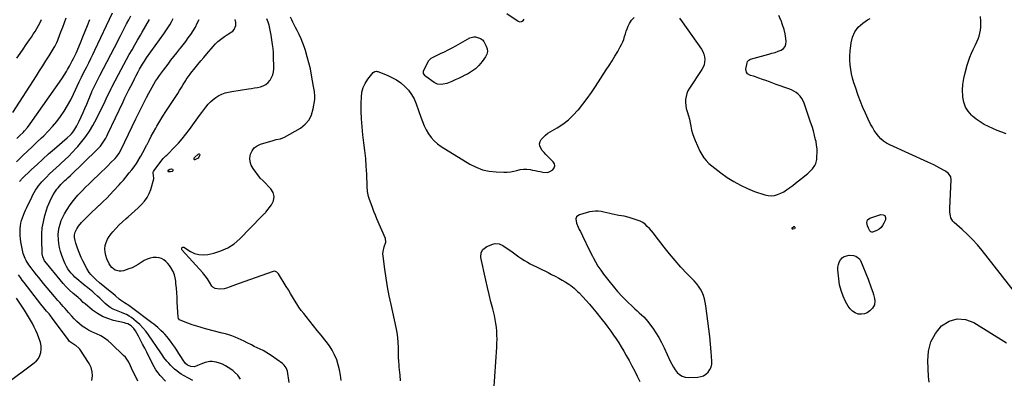
# Model space of a CAD drawing. Units: inches. Extents: x 1910399 to 1915776, y 395573 to 400868.
# Drawn here: x 1913536 to 1914509, y 398723 to 399078 of the extents above; entities that cross this region are included whole.
import ezdxf

# ---------------------------------------------------------------- set-up
doc = ezdxf.new("R2010")
doc.units = ezdxf.units.IN
doc.header["$MEASUREMENT"] = 0
for name, color, linetype in [('1', 7, 'Continuous'), ('7', 7, 'Continuous'), ('8', 7, 'Continuous')]:
    doc.layers.add(name, color=color, linetype=linetype)

msp = doc.modelspace()

# ---------------------------------------------------------------- linework, layer by layer
at = {"layer": '1', "color": 18}
msp.add_polyline3d([(1914183.87, 398839.29, 1672), (1914178.36, 398845.87, 1672), (1914173.01, 398852.59, 1672), (1914164.19, 398864.07, 1672), (1914162.31, 398866.44, 1672), (1914160.38, 398868.76, 1672), (1914158.37, 398871.02, 1672), (1914156.32, 398873.24, 1672), (1914154.1, 398875.23, 1672), (1914151.73, 398876.97, 1672), (1914149.13, 398878.35, 1672), (1914146.37, 398879.47, 1672), (1914138.41, 398882.05, 1672), (1914137.17, 398882.41, 1672), (1914133.38, 398883.16, 1672), (1914130.82, 398883.53, 1672), (1914128.28, 398884.01, 1672), (1914121.97, 398885.35, 1672), (1914119.12, 398885.96, 1672), (1914116.28, 398886.57, 1672), (1914113.43, 398887.18, 1672), (1914110.59, 398887.79, 1672), (1914107.75, 398888.2, 1672), (1914104.92, 398888.33, 1672), (1914102.09, 398888.05, 1672), (1914099.28, 398887.49, 1672), (1914089.27, 398884.75, 1672), (1914087.54, 398883.78, 1672), (1914086.28, 398882.52, 1672), (1914085.73, 398880.82, 1672), (1914086.24, 398876.44, 1672), (1914087.82, 398872.27, 1672), (1914088.96, 398870.07, 1672), (1914090.12, 398867.99, 1672), (1914092.3, 398863.77, 1672), (1914093.33, 398861.63, 1672), (1914094.81, 398858.44, 1672), (1914096.56, 398854.7, 1672), (1914098.35, 398850.97, 1672), (1914100.18, 398847.27, 1672), (1914102.04, 398843.58, 1672), (1914102.71, 398842.27, 1672), (1914105.04, 398838.01, 1672), (1914107.51, 398833.85, 1672), (1914110.21, 398829.82, 1672), (1914113.05, 398825.89, 1672), (1914118.19, 398819.17, 1672), (1914122.45, 398813.85, 1672), (1914126.87, 398808.68, 1672), (1914131.51, 398803.7, 1672), (1914136.3, 398798.86, 1672), (1914141.84, 398793.51, 1672), (1914144, 398791.46, 1672), (1914146.18, 398789.45, 1672), (1914148.4, 398787.47, 1672), (1914150.64, 398785.52, 1672), (1914152.82, 398783.52, 1672), (1914154.89, 398781.42, 1672), (1914156.81, 398779.17, 1672), (1914158.61, 398776.83, 1672), (1914161.71, 398772.48, 1672), (1914164.84, 398767.81, 1672), (1914167.79, 398763.02, 1672), (1914170.45, 398758.07, 1672), (1914172.93, 398753.02, 1672), (1914178.98, 398739.7, 1672), (1914180.47, 398736.74, 1672), (1914182.1, 398733.87, 1672), (1914183.97, 398731.13, 1672), (1914185.98, 398728.5, 1672), (1914188.3, 398726.38, 1672), (1914190.86, 398724.78, 1672), (1914193.76, 398723.94, 1672), (1914196.88, 398723.61, 1672), (1914206.15, 398723.97, 1672), (1914209.1, 398724.45, 1672), (1914211.84, 398725.36, 1672), (1914214.29, 398726.9, 1672), (1914216.53, 398728.87, 1672), (1914218.22, 398731.33, 1672), (1914219.46, 398733.94, 1672), (1914220.04, 398736.77, 1672), (1914220.18, 398739.75, 1672), (1914219.45, 398748.86, 1672), (1914218.79, 398756.52, 1672), (1914218.05, 398764.17, 1672), (1914217.2, 398771.81, 1672), (1914216.27, 398779.44, 1672), (1914214.31, 398794.64, 1672), (1914213.7, 398798.08, 1672), (1914212.9, 398801.46, 1672), (1914211.78, 398804.75, 1672), (1914210.47, 398807.99, 1672), (1914208.85, 398811.07, 1672), (1914207.03, 398814.03, 1672), (1914204.92, 398816.78, 1672), (1914202.62, 398819.39, 1672), (1914195.51, 398826.66, 1672), (1914189.61, 398832.91, 1672), (1914183.87, 398839.29, 1672)], dxfattribs=at)
at = {"layer": '7', "color": 18}
for points in [[(1913528.71, 398985.81, 1652), (1913552.15, 399022.37, 1652), (1913555.31, 399027.32, 1652), (1913558.47, 399032.28, 1652), (1913561.61, 399037.25, 1652), (1913564.74, 399042.23, 1652), (1913569.74, 399050.2, 1652), (1913570.34, 399051.21, 1652), (1913572.46, 399055.39, 1652), (1913573.37, 399057.56, 1652), (1913573.79, 399058.66, 1652), (1913576.44, 399065.81, 1652), (1913578.18, 399070.49, 1652), (1913579.93, 399075.16, 1652), (1913581.7, 399079.82, 1652)], [(1913532.34, 398937.27, 1656), (1913538.68, 398943.27, 1656), (1913543.34, 398947.68, 1656), (1913548, 398952.09, 1656), (1913552.65, 398956.51, 1656), (1913557.3, 398960.94, 1656), (1913559.33, 398962.87, 1656), (1913563.83, 398967.41, 1656), (1913568.15, 398972.11, 1656), (1913572.19, 398977.04, 1656), (1913576.05, 398982.13, 1656), (1913579.61, 398987.43, 1656), (1913582.97, 398992.85, 1656), (1913586.02, 398998.46, 1656), (1913588.87, 399004.18, 1656), (1913594.53, 399016.42, 1656), (1913596.62, 399020.79, 1656), (1913598.79, 399025.13, 1656), (1913601.88, 399031.13, 1656), (1913603.96, 399035.23, 1656), (1913606, 399039.33, 1656), (1913608.01, 399043.46, 1656), (1913609.98, 399047.6, 1656), (1913627.41, 399084.68, 1656)], [(1913532.86, 398960.16, 1654), (1913535.9, 398963.06, 1654), (1913538.89, 398966.03, 1654), (1913540.51, 398967.72, 1654), (1913543.44, 398971.06, 1654), (1913546.11, 398974.61, 1654), (1913577.31, 399019.35, 1654), (1913579.62, 399022.86, 1654), (1913581.76, 399026.47, 1654), (1913582.84, 399028.41, 1654), (1913584.76, 399031.88, 1654), (1913586.26, 399034.62, 1654), (1913587.61, 399037.11, 1654), (1913588.94, 399039.6, 1654), (1913590.2, 399042.13, 1654), (1913590.79, 399043.41, 1654), (1913591.36, 399044.7, 1654), (1913595.76, 399055.1, 1654), (1913598.12, 399060.78, 1654), (1913600.42, 399066.49, 1654), (1913602.65, 399072.23, 1654), (1913604.82, 399077.99, 1654)], [(1913535.46, 398917.48, 1658), (1913536.42, 398918.71, 1658), (1913536.95, 398919.28, 1658), (1913537.5, 398919.84, 1658), (1913547.33, 398929.37, 1658), (1913552.86, 398934.63, 1658), (1913558.45, 398939.82, 1658), (1913564.14, 398944.9, 1658), (1913569.88, 398949.92, 1658), (1913582.62, 398960.82, 1658), (1913585.44, 398963.44, 1658), (1913586.76, 398964.84, 1658), (1913589.21, 398967.8, 1658), (1913591.29, 398971.02, 1658), (1913592.18, 398972.72, 1658), (1913594.48, 398977.5, 1658), (1913596.42, 398981.65, 1658), (1913598.31, 398985.82, 1658), (1913600.11, 398990.02, 1658), (1913601.87, 398994.25, 1658), (1913606.81, 399006.52, 1658), (1913606.96, 399006.9, 1658), (1913607.82, 399008.75, 1658), (1913608.19, 399009.48, 1658), (1913614.97, 399022.6, 1658), (1913618.55, 399029.53, 1658), (1913622.13, 399036.45, 1658), (1913625.7, 399043.38, 1658), (1913629.27, 399050.31, 1658), (1913635.22, 399061.87, 1658), (1913637.25, 399065.82, 1658), (1913639.29, 399069.76, 1658), (1913641.34, 399073.7, 1658), (1913643.4, 399077.63, 1658), (1913645.42, 399081.59, 1658)], [(1913679.84, 398719.8, 1662), (1913674.64, 398725.56, 1662), (1913672.42, 398728.24, 1662), (1913670.37, 398731.02, 1662), (1913668.55, 398733.96, 1662), (1913666.89, 398737.02, 1662), (1913661.25, 398748.54, 1662), (1913659.26, 398752.54, 1662), (1913657.22, 398756.52, 1662), (1913655.13, 398760.47, 1662), (1913653, 398764.4, 1662), (1913650.05, 398769.72, 1662), (1913648.48, 398772.07, 1662), (1913645.72, 398774.81, 1662), (1913642.67, 398776.58, 1662), (1913640.95, 398777.12, 1662), (1913640.08, 398777.36, 1662), (1913639.21, 398777.58, 1662), (1913628.48, 398780.1, 1662), (1913622.86, 398781.83, 1662), (1913617.48, 398784.05, 1662), (1913612.46, 398786.98, 1662), (1913607.66, 398790.38, 1662), (1913600.23, 398796.47, 1662), (1913598.48, 398797.97, 1662), (1913595.97, 398800.33, 1662), (1913594.27, 398801.88, 1662), (1913593.4, 398802.64, 1662), (1913588.21, 398807.1, 1662), (1913584.83, 398810.17, 1662), (1913581.57, 398813.35, 1662), (1913578.48, 398816.69, 1662), (1913575.51, 398820.15, 1662), (1913562, 398836.74, 1662), (1913560.3, 398839.15, 1662), (1913558.46, 398843.15, 1662), (1913557.83, 398845.99, 1662), (1913557.71, 398847.45, 1662), (1913557.35, 398859.58, 1662), (1913557.47, 398865.73, 1662), (1913557.96, 398871.83, 1662), (1913559.03, 398877.86, 1662), (1913560.49, 398883.84, 1662), (1913562.12, 398889.4, 1662), (1913563.15, 398892.52, 1662), (1913564.32, 398895.58, 1662), (1913565.69, 398898.55, 1662), (1913567.19, 398901.47, 1662), (1913568.78, 398904.3, 1662), (1913570.49, 398907.16, 1662), (1913572.36, 398909.92, 1662), (1913573.53, 398911.48, 1662), (1913576.24, 398914.63, 1662), (1913578.2, 398916.59, 1662), (1913580.23, 398918.48, 1662), (1913581.98, 398920.06, 1662), (1913583.24, 398921.21, 1662), (1913585.72, 398923.57, 1662), (1913612.15, 398949.21, 1662), (1913613.8, 398950.92, 1662), (1913615.37, 398952.69, 1662), (1913618.23, 398956.47, 1662), (1913620.73, 398960.51, 1662), (1913621.85, 398962.6, 1662), (1913622.91, 398964.73, 1662), (1913637.79, 398996.49, 1662), (1913639.66, 399000.43, 1662), (1913641.57, 399004.36, 1662), (1913643.52, 399008.26, 1662), (1913645.5, 399012.15, 1662), (1913648.33, 399017.64, 1662), (1913649.45, 399019.81, 1662), (1913650.57, 399021.97, 1662), (1913652.82, 399026.29, 1662), (1913654.23, 399028.94, 1662), (1913655.13, 399030.58, 1662), (1913657.01, 399033.79, 1662), (1913659, 399036.94, 1662), (1913660.04, 399038.49, 1662), (1913661.11, 399040.02, 1662), (1913678.25, 399064, 1662), (1913680.25, 399066.88, 1662), (1913682.2, 399069.81, 1662), (1913684.05, 399072.78, 1662), (1913685.85, 399075.8, 1662), (1913687.51, 399078.89, 1662)], [(1913706.68, 398720.69, 1664), (1913702.4, 398722.96, 1664), (1913697.75, 398725.5, 1664), (1913695.39, 398726.89, 1664), (1913693.11, 398728.39, 1664), (1913690.94, 398730.05, 1664), (1913688.84, 398731.81, 1664), (1913686.85, 398733.69, 1664), (1913684.91, 398735.63, 1664), (1913683.06, 398737.66, 1664), (1913681.28, 398739.74, 1664), (1913678.29, 398743.38, 1664), (1913677.03, 398745.04, 1664), (1913675.09, 398747.92, 1664), (1913663.01, 398765.8, 1664), (1913660.33, 398769.41, 1664), (1913657.46, 398772.86, 1664), (1913654.3, 398776.05, 1664), (1913650.95, 398779.06, 1664), (1913648.57, 398781.03, 1664), (1913646.2, 398782.81, 1664), (1913643.74, 398784.44, 1664), (1913641.13, 398785.82, 1664), (1913638.44, 398787.06, 1664), (1913636.17, 398787.97, 1664), (1913632.9, 398789.26, 1664), (1913631.26, 398789.88, 1664), (1913628, 398791.17, 1664), (1913625.01, 398792.91, 1664), (1913623.63, 398793.97, 1664), (1913620.19, 398796.94, 1664), (1913616.51, 398800.3, 1664), (1913614.71, 398802.02, 1664), (1913612.63, 398804.01, 1664), (1913609.53, 398806.84, 1664), (1913607.94, 398808.22, 1664), (1913604.73, 398810.92, 1664), (1913601.47, 398813.57, 1664), (1913600.42, 398814.41, 1664), (1913598.35, 398816.08, 1664), (1913596.29, 398817.75, 1664), (1913594.23, 398819.45, 1664), (1913592.19, 398821.15, 1664), (1913590.22, 398822.92, 1664), (1913588.33, 398824.77, 1664), (1913586.58, 398826.75, 1664), (1913584.91, 398828.81, 1664), (1913583.24, 398831.22, 1664), (1913581.82, 398833.55, 1664), (1913580.61, 398835.99, 1664), (1913579.54, 398838.52, 1664), (1913577.32, 398844.41, 1664), (1913576.06, 398848.29, 1664), (1913575.03, 398852.21, 1664), (1913574.34, 398856.21, 1664), (1913573.89, 398860.26, 1664), (1913573.79, 398864.69, 1664), (1913574.02, 398868.35, 1664), (1913574.64, 398871.97, 1664), (1913575.53, 398875.55, 1664), (1913576.77, 398879.04, 1664), (1913578.19, 398882.45, 1664), (1913579.88, 398885.73, 1664), (1913581.75, 398888.93, 1664), (1913582.48, 398890.06, 1664), (1913584.94, 398893.69, 1664), (1913587.51, 398897.23, 1664), (1913590.26, 398900.64, 1664), (1913593.13, 398903.96, 1664), (1913593.89, 398904.79, 1664), (1913597.27, 398908.41, 1664), (1913600.71, 398911.98, 1664), (1913604.23, 398915.47, 1664), (1913607.81, 398918.89, 1664), (1913613.79, 398924.49, 1664), (1913616.86, 398927.39, 1664), (1913619.9, 398930.32, 1664), (1913622.91, 398933.29, 1664), (1913625.89, 398936.29, 1664), (1913629.88, 398940.36, 1664), (1913631.7, 398942.4, 1664), (1913634.05, 398945.77, 1664), (1913636.01, 398949.38, 1664), (1913650.48, 398979.64, 1664), (1913653.06, 398984.94, 1664), (1913655.67, 398990.23, 1664), (1913658.33, 398995.49, 1664), (1913661.04, 399000.73, 1664), (1913663.39, 399005.25, 1664), (1913664.98, 399008.2, 1664), (1913666.61, 399011.12, 1664), (1913668.31, 399014.01, 1664), (1913670.06, 399016.87, 1664), (1913671.88, 399019.68, 1664), (1913673.75, 399022.46, 1664), (1913675.69, 399025.19, 1664), (1913677.68, 399027.88, 1664), (1913682.3, 399033.94, 1664), (1913685.2, 399037.71, 1664), (1913688.11, 399041.46, 1664), (1913691.05, 399045.18, 1664), (1913694.01, 399048.89, 1664), (1913694.6, 399049.63, 1664), (1913697.24, 399052.99, 1664), (1913699.83, 399056.38, 1664), (1913702.36, 399059.83, 1664), (1913704.83, 399063.31, 1664), (1913707.15, 399066.88, 1664), (1913709.32, 399070.54, 1664), (1913711.26, 399074.33, 1664), (1913713.04, 399078.2, 1664)], [(1913754.06, 398722, 1666), (1913751.41, 398725.76, 1666), (1913748.18, 398728.99, 1666), (1913746.37, 398730.41, 1666), (1913741.91, 398733.53, 1666), (1913739.12, 398735.25, 1666), (1913736.23, 398736.74, 1666), (1913733.19, 398737.89, 1666), (1913730.05, 398738.81, 1666), (1913725.99, 398739.52, 1666), (1913723.67, 398739.56, 1666), (1913719.1, 398738.52, 1666), (1913714.61, 398736.71, 1666), (1913711.55, 398735.36, 1666), (1913708.46, 398734.27, 1666), (1913704.86, 398734.29, 1666), (1913701.68, 398735.82, 1666), (1913699.72, 398737.54, 1666), (1913697.19, 398740.7, 1666), (1913694.85, 398744.46, 1666), (1913692.94, 398747.48, 1666), (1913690.99, 398750.48, 1666), (1913688.98, 398753.44, 1666), (1913686.95, 398756.38, 1666), (1913684.73, 398759.51, 1666), (1913682.58, 398762.35, 1666), (1913681.43, 398763.71, 1666), (1913679.01, 398766.33, 1666), (1913677.77, 398767.62, 1666), (1913675.23, 398770.12, 1666), (1913674.12, 398771.2, 1666), (1913672.24, 398772.93, 1666), (1913670.33, 398774.62, 1666), (1913668.35, 398776.24, 1666), (1913666.33, 398777.8, 1666), (1913646.14, 398792.9, 1666), (1913643.48, 398794.8, 1666), (1913639.37, 398797.46, 1666), (1913635.35, 398800.26, 1666), (1913634.02, 398801.28, 1666), (1913630.21, 398804.41, 1666), (1913627.59, 398806.66, 1666), (1913626.29, 398807.74, 1666), (1913624.98, 398808.8, 1666), (1913614.41, 398817.38, 1666), (1913610.81, 398820.5, 1666), (1913609.1, 398822.16, 1666), (1913605.89, 398825.65, 1666), (1913604.44, 398827.52, 1666), (1913602, 398831.58, 1666), (1913598.1, 398839.23, 1666), (1913596.53, 398842.46, 1666), (1913595.06, 398845.74, 1666), (1913593.73, 398849.07, 1666), (1913592.5, 398852.45, 1666), (1913591.09, 398856.57, 1666), (1913590.34, 398859.29, 1666), (1913589.92, 398862.08, 1666), (1913589.93, 398864.88, 1666), (1913590.44, 398867.39, 1666), (1913591.99, 398870.92, 1666), (1913593.77, 398873.57, 1666), (1913596.69, 398876.96, 1666), (1913600.94, 398881.23, 1666), (1913604.14, 398884.4, 1666), (1913607.38, 398887.55, 1666), (1913610.65, 398890.64, 1666), (1913613.95, 398893.71, 1666), (1913614.58, 398894.29, 1666), (1913618.17, 398897.67, 1666), (1913621.7, 398901.12, 1666), (1913625.12, 398904.67, 1666), (1913628.48, 398908.29, 1666), (1913634.08, 398914.49, 1666), (1913635.73, 398916.32, 1666), (1913638.16, 398919.1, 1666), (1913640.54, 398921.9, 1666), (1913644.01, 398926.06, 1666), (1913646.46, 398929.13, 1666), (1913648.8, 398932.28, 1666), (1913651, 398935.53, 1666), (1913653.1, 398938.85, 1666), (1913653.26, 398939.12, 1666), (1913655.32, 398942.66, 1666), (1913657.32, 398946.23, 1666), (1913659.24, 398949.84, 1666), (1913661.1, 398953.49, 1666), (1913661.52, 398954.33, 1666), (1913663.58, 398958.4, 1666), (1913665.7, 398962.44, 1666), (1913667.91, 398966.44, 1666), (1913670.16, 398970.41, 1666), (1913671.32, 398972.39, 1666), (1913674.24, 398977.31, 1666), (1913677.21, 398982.19, 1666), (1913680.27, 398987.01, 1666), (1913683.38, 398991.8, 1666), (1913690.04, 399001.87, 1666), (1913691.93, 399004.77, 1666), (1913693.79, 399007.69, 1666), (1913695.61, 399010.63, 1666), (1913697.41, 399013.59, 1666), (1913699.84, 399017.67, 1666), (1913700.41, 399018.6, 1666), (1913702.19, 399021.31, 1666), (1913704.12, 399023.93, 1666), (1913704.79, 399024.78, 1666), (1913709.06, 399030.09, 1666), (1913711.9, 399033.58, 1666), (1913714.75, 399037.05, 1666), (1913717.63, 399040.5, 1666), (1913720.53, 399043.93, 1666), (1913726.95, 399051.47, 1666), (1913729.18, 399053.87, 1666), (1913731.54, 399056.14, 1666), (1913734.07, 399058.2, 1666), (1913736.73, 399060.12, 1666), (1913738.15, 399061.06, 1666), (1913742.21, 399063.79, 1666), (1913746.24, 399066.58, 1666), (1913747.81, 399068.16, 1666), (1913749.43, 399071.99, 1666), (1913749.33, 399075.09, 1666), (1913748.8, 399077.92, 1666)], [(1913802.16, 398718.57, 1668), (1913800.35, 398729.87, 1668), (1913799.26, 398733.08, 1668), (1913797.23, 398735.83, 1668), (1913796.39, 398736.59, 1668), (1913795.49, 398737.31, 1668), (1913784.42, 398745.18, 1668), (1913781.77, 398746.95, 1668), (1913779.06, 398748.63, 1668), (1913776.27, 398750.15, 1668), (1913773.41, 398751.57, 1668), (1913770.52, 398752.93, 1668), (1913767.65, 398754.33, 1668), (1913764.8, 398755.78, 1668), (1913760.61, 398757.99, 1668), (1913757.65, 398759.5, 1668), (1913754.67, 398760.94, 1668), (1913751.64, 398762.28, 1668), (1913748.57, 398763.54, 1668), (1913745.46, 398764.7, 1668), (1913742.32, 398765.77, 1668), (1913739.15, 398766.72, 1668), (1913735.95, 398767.59, 1668), (1913719.44, 398771.75, 1668), (1913715.02, 398772.95, 1668), (1913710.65, 398774.26, 1668), (1913706.32, 398775.74, 1668), (1913702.03, 398777.34, 1668), (1913694.45, 398780.31, 1668), (1913693.58, 398780.79, 1668), (1913692.6, 398781.9, 1668), (1913692.19, 398783.3, 1668), (1913691.5, 398798.24, 1668), (1913691.25, 398802.81, 1668), (1913690.95, 398807.37, 1668), (1913690.57, 398811.93, 1668), (1913690.15, 398816.49, 1668), (1913689.89, 398819.01, 1668), (1913689.35, 398822.24, 1668), (1913688.55, 398825.37, 1668), (1913687.34, 398828.38, 1668), (1913685.22, 398832.4, 1668), (1913683.73, 398834.58, 1668), (1913682.08, 398836.6, 1668), (1913680.17, 398838.39, 1668), (1913678.1, 398840.02, 1668), (1913675.82, 398841.23, 1668), (1913673.46, 398842.08, 1668), (1913670.97, 398842.4, 1668), (1913667.49, 398842.24, 1668), (1913664.48, 398841.62, 1668), (1913661.59, 398840.72, 1668), (1913658.86, 398839.39, 1668), (1913655.67, 398837.36, 1668), (1913652.78, 398835.46, 1668), (1913649.8, 398833.75, 1668), (1913646.68, 398832.3, 1668), (1913643.46, 398831.05, 1668), (1913638.16, 398829.25, 1668), (1913636.08, 398828.83, 1668), (1913634.02, 398828.75, 1668), (1913630.02, 398829.93, 1668), (1913626.62, 398832.54, 1668), (1913625.33, 398834.22, 1668), (1913624.23, 398836.08, 1668), (1913621.86, 398841.2, 1668), (1913620.75, 398844.34, 1668), (1913620.04, 398847.53, 1668), (1913619.93, 398850.8, 1668), (1913620.23, 398854.12, 1668), (1913621.1, 398857.36, 1668), (1913622.3, 398860.44, 1668), (1913623.98, 398863.29, 1668), (1913625.99, 398865.98, 1668), (1913627.62, 398867.82, 1668), (1913630.76, 398871.24, 1668), (1913634, 398874.57, 1668), (1913637.37, 398877.76, 1668), (1913640.82, 398880.87, 1668), (1913642.72, 398882.49, 1668), (1913646.14, 398885.49, 1668), (1913649.54, 398888.52, 1668), (1913652.88, 398891.61, 1668), (1913656.18, 398894.74, 1668), (1913659.15, 398898.08, 1668), (1913661.73, 398901.67, 1668), (1913663.72, 398905.61, 1668), (1913665.32, 398909.78, 1668), (1913668.39, 398920.21, 1668), (1913668.39, 398921.63, 1668), (1913667.87, 398923.03, 1668), (1913667.74, 398926.82, 1668), (1913668.08, 398927.68, 1668), (1913668.55, 398928.5, 1668), (1913675.05, 398937.51, 1668), (1913677.51, 398940.39, 1668), (1913680.28, 398942.98, 1668), (1913681.19, 398943.86, 1668), (1913682.09, 398944.76, 1668), (1913688.51, 398951.25, 1668), (1913692.5, 398955.49, 1668), (1913696.36, 398959.84, 1668), (1913700, 398964.38, 1668), (1913703.5, 398969.03, 1668), (1913713.59, 398983.13, 1668), (1913715.63, 398985.92, 1668), (1913717.7, 398988.69, 1668), (1913719.83, 398991.41, 1668), (1913721.99, 398994.11, 1668), (1913724.31, 398996.63, 1668), (1913726.8, 398998.93, 1668), (1913729.55, 399000.92, 1668), (1913732.48, 399002.7, 1668), (1913735.59, 399004.14, 1668), (1913738.78, 399005.36, 1668), (1913742.08, 399006.24, 1668), (1913745.45, 399006.9, 1668), (1913761.99, 399009.27, 1668), (1913764.96, 399009.73, 1668), (1913767.91, 399010.25, 1668), (1913770.85, 399010.86, 1668), (1913773.78, 399011.51, 1668), (1913776.51, 399012.49, 1668), (1913779.02, 399013.81, 1668), (1913781.19, 399015.63, 1668), (1913783.14, 399017.79, 1668), (1913783.25, 399017.94, 1668), (1913784.76, 399020.55, 1668), (1913785.92, 399023.27, 1668), (1913786.53, 399026.16, 1668), (1913786.79, 399029.17, 1668), (1913786.61, 399042.76, 1668), (1913786.52, 399045.41, 1668), (1913786.16, 399049.37, 1668), (1913785.65, 399053.31, 1668), (1913784.28, 399062.55, 1668), (1913783.71, 399065.84, 1668), (1913783.04, 399069.1, 1668), (1913782.21, 399072.32, 1668), (1913781.28, 399075.53, 1668), (1913780.19, 399078.68, 1668)], [(1913912.19, 398720.12, 1672), (1913911.92, 398725.73, 1672), (1913911.06, 398733.9, 1672), (1913910.9, 398735.44, 1672), (1913910.45, 398740.08, 1672), (1913910.24, 398743.17, 1672), (1913910.18, 398744.72, 1672), (1913910.15, 398746.27, 1672), (1913910.09, 398753.16, 1672), (1913909.89, 398758.13, 1672), (1913909.48, 398763.08, 1672), (1913908.78, 398768, 1672), (1913907.87, 398772.9, 1672), (1913902.87, 398795.78, 1672), (1913901.08, 398804.49, 1672), (1913899.43, 398813.23, 1672), (1913898, 398822, 1672), (1913896.71, 398830.8, 1672), (1913894.99, 398843.62, 1672), (1913894.85, 398846.01, 1672), (1913894.94, 398848.37, 1672), (1913896.03, 398853, 1672), (1913897.63, 398857.57, 1672), (1913897.42, 398861.27, 1672), (1913888.95, 398880.77, 1672), (1913887.41, 398884.41, 1672), (1913885.91, 398888.06, 1672), (1913884.48, 398891.75, 1672), (1913883.1, 398895.45, 1672), (1913881.54, 398899.76, 1672), (1913880.57, 398902.92, 1672), (1913879.7, 398907.8, 1672), (1913879.29, 398912.75, 1672), (1913878.77, 398925.02, 1672), (1913878.34, 398932.8, 1672), (1913877.78, 398940.57, 1672), (1913877.01, 398948.32, 1672), (1913876.12, 398956.06, 1672), (1913875.11, 398963.84, 1672), (1913874.28, 398971.69, 1672), (1913873.67, 398979.55, 1672), (1913873.42, 398987.42, 1672), (1913873.39, 398995.31, 1672), (1913873.51, 399001.2, 1672), (1913874.08, 399005.98, 1672), (1913875.23, 399010.56, 1672), (1913877.26, 399014.83, 1672), (1913879.86, 399018.88, 1672), (1913885.25, 399025.67, 1672), (1913886.69, 399026.65, 1672), (1913888.5, 399026.79, 1672), (1913889.09, 399026.67, 1672), (1913889.68, 399026.49, 1672), (1913898.98, 399022.9, 1672), (1913903.75, 399020.73, 1672), (1913908.31, 399018.22, 1672), (1913912.55, 399015.21, 1672), (1913916.58, 399011.86, 1672), (1913920.12, 399008.03, 1672), (1913923.23, 399003.93, 1672), (1913925.7, 398999.41, 1672), (1913927.74, 398994.62, 1672), (1913932.26, 398981.4, 1672), (1913933.88, 398977.11, 1672), (1913935.68, 398972.91, 1672), (1913937.74, 398968.83, 1672), (1913939.98, 398964.83, 1672), (1913942.59, 398961.14, 1672), (1913945.51, 398957.75, 1672), (1913948.89, 398954.81, 1672), (1913952.57, 398952.17, 1672), (1913980.72, 398934.95, 1672), (1913986.92, 398931.8, 1672), (1913993.31, 398929.34, 1672), (1914000.02, 398927.89, 1672), (1914006.92, 398927.14, 1672), (1914014.39, 398926.9, 1672), (1914017.7, 398926.96, 1672), (1914020.98, 398927.24, 1672), (1914024.22, 398927.83, 1672), (1914027.43, 398928.63, 1672), (1914030.64, 398929.36, 1672), (1914033.86, 398929.78, 1672), (1914037.11, 398929.75, 1672), (1914040.38, 398929.42, 1672), (1914042.9, 398928.98, 1672), (1914045.43, 398928.51, 1672), (1914047.96, 398928, 1672), (1914050.47, 398927.44, 1672), (1914052.98, 398926.83, 1672), (1914057.74, 398926.71, 1672), (1914059.96, 398927.48, 1672), (1914062.94, 398929.3, 1672), (1914064.34, 398931.22, 1672), (1914065, 398933.19, 1672), (1914064.55, 398935.21, 1672), (1914063.35, 398937.27, 1672), (1914057.9, 398942.35, 1672), (1914055.98, 398944.27, 1672), (1914054.15, 398946.26, 1672), (1914052.47, 398948.38, 1672), (1914050.89, 398950.58, 1672), (1914049.99, 398952.81, 1672), (1914049.68, 398955, 1672), (1914050.23, 398957.15, 1672), (1914051.37, 398959.26, 1672), (1914053.59, 398961.65, 1672), (1914055.69, 398963.61, 1672), (1914057.99, 398965.34, 1672), (1914060.4, 398966.91, 1672), (1914067.19, 398970.86, 1672), (1914072.86, 398974.57, 1672), (1914078.23, 398978.64, 1672), (1914083.14, 398983.25, 1672), (1914087.74, 398988.23, 1672), (1914088.14, 398988.71, 1672), (1914092.6, 398994.28, 1672), (1914096.93, 398999.94, 1672), (1914101.06, 399005.76, 1672), (1914105.05, 399011.68, 1672), (1914115.74, 399028.14, 1672), (1914118.63, 399032.66, 1672), (1914121.48, 399037.21, 1672), (1914124.27, 399041.79, 1672), (1914127.02, 399046.4, 1672), (1914129.63, 399050.86, 1672), (1914130.93, 399053.31, 1672), (1914132.08, 399055.81, 1672), (1914133.03, 399058.41, 1672), (1914133.83, 399061.06, 1672), (1914134.59, 399063.74, 1672), (1914135.45, 399066.38, 1672), (1914136.44, 399068.97, 1672), (1914137.52, 399071.53, 1672), (1914138.61, 399073.94, 1672), (1914140.68, 399077.24, 1672), (1914143.18, 399080.04, 1672)], [(1914188.08, 399079.32, 1672), (1914190.92, 399075.84, 1672), (1914209.92, 399048.59, 1672), (1914211.25, 399046.26, 1672), (1914212.28, 399043.82, 1672), (1914212.87, 399041.25, 1672), (1914213.15, 399038.57, 1672), (1914212.95, 399035.89, 1672), (1914212.43, 399033.3, 1672), (1914211.46, 399030.84, 1672), (1914210.19, 399028.48, 1672), (1914198.02, 399010.16, 1672), (1914196.54, 399007.51, 1672), (1914195.36, 399004.76, 1672), (1914194.6, 399001.85, 1672), (1914194.14, 398998.85, 1672), (1914194.09, 398995.79, 1672), (1914194.29, 398992.77, 1672), (1914194.84, 398989.78, 1672), (1914195.64, 398986.83, 1672), (1914196.96, 398982.62, 1672), (1914197.9, 398979.22, 1672), (1914198.67, 398975.79, 1672), (1914199.33, 398972.32, 1672), (1914200.1, 398968.55, 1672), (1914201.02, 398965.05, 1672), (1914202.2, 398961.63, 1672), (1914203.56, 398958.26, 1672), (1914208.33, 398947.68, 1672), (1914210.1, 398944.34, 1672), (1914212.12, 398941.19, 1672), (1914214.52, 398938.31, 1672), (1914217.18, 398935.62, 1672), (1914220.07, 398933.13, 1672), (1914223.02, 398930.71, 1672), (1914226.05, 398928.39, 1672), (1914229.14, 398926.14, 1672), (1914235.43, 398921.72, 1672), (1914241.85, 398917.6, 1672), (1914248.46, 398913.86, 1672), (1914255.37, 398910.69, 1672), (1914262.47, 398907.9, 1672), (1914272.6, 398904.41, 1672), (1914275.77, 398903.69, 1672), (1914278.94, 398903.41, 1672), (1914282.09, 398903.8, 1672), (1914285.24, 398904.65, 1672), (1914288.3, 398905.99, 1672), (1914291.27, 398907.51, 1672), (1914294.09, 398909.29, 1672), (1914296.81, 398911.23, 1672), (1914297.25, 398911.58, 1672), (1914300.12, 398913.84, 1672), (1914302.99, 398916.09, 1672), (1914305.86, 398918.35, 1672), (1914308.73, 398920.6, 1672), (1914315.02, 398925.55, 1672), (1914318.19, 398928.42, 1672), (1914319.61, 398930.02, 1672), (1914322.03, 398933.52, 1672), (1914322.91, 398935.41, 1672), (1914323.84, 398939.5, 1672), (1914324.12, 398942.55, 1672), (1914324.28, 398946.22, 1672), (1914324.21, 398949.86, 1672), (1914323.8, 398953.49, 1672), (1914323.17, 398957.1, 1672), (1914322.79, 398958.81, 1672), (1914321.72, 398963.24, 1672), (1914320.56, 398967.65, 1672), (1914319.26, 398972.01, 1672), (1914317.85, 398976.35, 1672), (1914311.44, 398995.12, 1672), (1914310.37, 398997.6, 1672), (1914309.08, 398999.94, 1672), (1914307.45, 399002.05, 1672), (1914305.59, 399004.02, 1672), (1914303.47, 399005.72, 1672), (1914301.23, 399007.23, 1672), (1914298.83, 399008.46, 1672), (1914296.32, 399009.51, 1672), (1914283.92, 399013.8, 1672), (1914280.46, 399015.01, 1672), (1914277.01, 399016.24, 1672), (1914273.57, 399017.49, 1672), (1914270.13, 399018.77, 1672), (1914266.75, 399020.04, 1672), (1914263.25, 399021.25, 1672), (1914261.48, 399021.79, 1672), (1914258.24, 399022.67, 1672), (1914255.52, 399024.22, 1672), (1914254.29, 399025.94, 1672), (1914253.88, 399028.99, 1672), (1914254.94, 399035.14, 1672), (1914255.36, 399036.38, 1672), (1914256.63, 399037.88, 1672), (1914257.77, 399038.54, 1672), (1914258.4, 399038.77, 1672), (1914276.56, 399043.68, 1672), (1914279.6, 399044.57, 1672), (1914282.62, 399045.52, 1672), (1914285.6, 399046.59, 1672), (1914288.56, 399047.73, 1672), (1914290.86, 399049.29, 1672), (1914292.58, 399051.2, 1672), (1914293.41, 399053.63, 1672), (1914293.65, 399056.41, 1672), (1914293.29, 399059.28, 1672), (1914292.54, 399063.81, 1672), (1914291.54, 399068.28, 1672), (1914290.17, 399072.65, 1672), (1914288.56, 399076.95, 1672), (1914288.36, 399077.45, 1672), (1914286.37, 399081.91, 1672)], [(1914525.55, 398800.93, 1674), (1914487.42, 398849.4, 1674), (1914482.81, 398854.92, 1674), (1914478.01, 398860.26, 1674), (1914472.92, 398865.32, 1674), (1914467.63, 398870.19, 1674), (1914459.71, 398877.09, 1674), (1914458.41, 398878.47, 1674), (1914456.56, 398881.68, 1674), (1914456.01, 398883.5, 1674), (1914455.5, 398887.36, 1674), (1914455.43, 398889.3, 1674), (1914455.46, 398891.25, 1674), (1914456.82, 398919.15, 1674), (1914456.34, 398922.22, 1674), (1914454.04, 398925.66, 1674), (1914451.57, 398927.5, 1674), (1914450.7, 398928.04, 1674), (1914449.8, 398928.56, 1674), (1914445.72, 398930.84, 1674), (1914442.76, 398932.44, 1674), (1914439.77, 398934, 1674), (1914436.75, 398935.48, 1674), (1914433.7, 398936.91, 1674), (1914396.11, 398954.07, 1674), (1914393, 398955.76, 1674), (1914390.07, 398957.69, 1674), (1914387.42, 398960, 1674), (1914384.97, 398962.56, 1674), (1914382.78, 398965.38, 1674), (1914380.73, 398968.3, 1674), (1914378.9, 398971.37, 1674), (1914377.21, 398974.52, 1674), (1914374.79, 398979.49, 1674), (1914372.11, 398985.24, 1674), (1914369.56, 398991.05, 1674), (1914367.21, 398996.94, 1674), (1914364.99, 399002.89, 1674), (1914362.07, 399011.14, 1674), (1914360.66, 399015.46, 1674), (1914359.41, 399019.82, 1674), (1914358.39, 399024.24, 1674), (1914357.51, 399028.7, 1674), (1914356.94, 399033.2, 1674), (1914356.62, 399037.7, 1674), (1914356.67, 399042.21, 1674), (1914356.96, 399046.73, 1674), (1914357.82, 399054.87, 1674), (1914359.22, 399060.63, 1674), (1914361.47, 399065.9, 1674), (1914364.99, 399070.42, 1674), (1914369.36, 399074.43, 1674), (1914373.93, 399077.63, 1674), (1914376.85, 399079.2, 1674)], [(1914511.33, 398964.81, 1676), (1914506.88, 398966.52, 1676), (1914502.46, 398968.29, 1676), (1914498.08, 398970.15, 1676), (1914493.73, 398972.08, 1676), (1914489.51, 398974.24, 1676), (1914485.45, 398976.63, 1676), (1914481.62, 398979.39, 1676), (1914477.95, 398982.38, 1676), (1914476.98, 398983.24, 1676), (1914473.56, 398987.14, 1676), (1914470.85, 398991.39, 1676), (1914469.21, 398996.15, 1676), (1914468.29, 399001.26, 1676), (1914468.23, 399002.2, 1676), (1914468.18, 399008.05, 1676), (1914468.51, 399013.85, 1676), (1914469.41, 399019.59, 1676), (1914470.68, 399025.3, 1676), (1914472.76, 399032.84, 1676), (1914473.98, 399036.82, 1676), (1914475.36, 399040.74, 1676), (1914476.96, 399044.58, 1676), (1914478.72, 399048.35, 1676), (1914479.7, 399050.31, 1676), (1914481.03, 399053.09, 1676), (1914482.28, 399055.89, 1676), (1914483.42, 399058.75, 1676), (1914484.49, 399061.63, 1676), (1914485.33, 399064.57, 1676), (1914485.95, 399067.54, 1676), (1914486.23, 399070.55, 1676), (1914486.28, 399073.6, 1676), (1914486.18, 399076.47, 1676), (1914485.94, 399080.97, 1676)], [(1913984.63, 399060.97, 1672), (1913986.55, 399060.84, 1672), (1913988.48, 399060.36, 1672), (1913991.33, 399059.22, 1672), (1913993.26, 399058.05, 1672), (1913994.66, 399056.3, 1672), (1913997.01, 399051.79, 1672), (1913997.87, 399049.06, 1672), (1913998.14, 399046.38, 1672), (1913997.52, 399043.76, 1672), (1913996.3, 399041.17, 1672), (1913992.94, 399036.41, 1672), (1913989.85, 399032.66, 1672), (1913986.44, 399029.28, 1672), (1913982.56, 399026.45, 1672), (1913978.37, 399024, 1672), (1913975.99, 399022.84, 1672), (1913972.72, 399021.28, 1672), (1913969.45, 399019.74, 1672), (1913966.15, 399018.26, 1672), (1913962.84, 399016.8, 1672), (1913959.65, 399015.42, 1672), (1913957.9, 399014.77, 1672), (1913954.29, 399013.92, 1672), (1913952.44, 399013.71, 1672), (1913948.86, 399014.12, 1672), (1913945.62, 399015.69, 1672), (1913937.27, 399021.69, 1672), (1913936.57, 399022.28, 1672), (1913935.05, 399024.5, 1672), (1913934.83, 399025.36, 1672), (1913934.92, 399027.04, 1672), (1913935.22, 399027.87, 1672), (1913940.26, 399037.44, 1672), (1913942.58, 399039.91, 1672), (1913945.69, 399041.54, 1672), (1913951.82, 399044.29, 1672), (1913955.66, 399046.07, 1672), (1913959.47, 399047.93, 1672), (1913963.22, 399049.89, 1672), (1913966.93, 399051.93, 1672), (1913980.9, 399059.85, 1672), (1913984.63, 399060.97, 1672)], [(1914387.46, 398872.11, 1674), (1914385.46, 398870.55, 1674), (1914383.21, 398869.26, 1674), (1914379.18, 398867.52, 1674), (1914378.29, 398867.39, 1674), (1914377.45, 398867.72, 1674), (1914376.44, 398868.79, 1674), (1914374.99, 398871.4, 1674), (1914373.96, 398873.9, 1674), (1914373.4, 398877.1, 1674), (1914374.07, 398879.76, 1674), (1914376.24, 398881.42, 1674), (1914387.12, 398885.03, 1674), (1914389.57, 398884.79, 1674), (1914391.3, 398883.92, 1674), (1914391.98, 398882.1, 1674), (1914391.94, 398879.64, 1674), (1914390.4, 398876.29, 1674), (1914389.06, 398874.07, 1674), (1914387.46, 398872.11, 1674)], [(1914302.29, 398871.29, 1674), (1914301.94, 398870.92, 1674), (1914300.33, 398870.37, 1674), (1914299.81, 398870.5, 1674), (1914299.48, 398870.74, 1674), (1914299.44, 398871.14, 1674), (1914299.59, 398871.66, 1674), (1914301.12, 398872.98, 1674), (1914301.56, 398873.04, 1674), (1914301.95, 398872.82, 1674), (1914302.33, 398872.36, 1674), (1914302.29, 398871.29, 1674)], [(1914004.4, 398710.15, 1674), (1914007.44, 398753.65, 1674), (1914007.64, 398757.57, 1674), (1914007.73, 398761.49, 1674), (1914007.66, 398765.41, 1674), (1914007.49, 398769.33, 1674), (1914007.13, 398773.24, 1674), (1914006.63, 398777.12, 1674), (1914005.91, 398780.97, 1674), (1914005.06, 398784.8, 1674), (1914003.39, 398791.41, 1674), (1914001.62, 398798.53, 1674), (1913999.89, 398805.67, 1674), (1913998.23, 398812.82, 1674), (1913996.6, 398819.98, 1674), (1913991.63, 398842.33, 1674), (1913991.9, 398847.26, 1674), (1913993.51, 398850.22, 1674), (1913997.46, 398853.22, 1674), (1914003.44, 398855.66, 1674), (1914005.98, 398856.32, 1674), (1914009.89, 398855.98, 1674), (1914013.47, 398854.33, 1674), (1914018.59, 398850.79, 1674), (1914021.3, 398848.89, 1674), (1914024.01, 398846.97, 1674), (1914026.69, 398845.02, 1674), (1914029.35, 398843.04, 1674), (1914032.06, 398841.13, 1674), (1914034.82, 398839.33, 1674), (1914037.69, 398837.68, 1674), (1914040.61, 398836.13, 1674), (1914058.22, 398827.41, 1674), (1914061.72, 398825.64, 1674), (1914065.2, 398823.84, 1674), (1914068.65, 398821.99, 1674), (1914072.09, 398820.1, 1674), (1914075.03, 398818.45, 1674), (1914078.81, 398816.09, 1674), (1914080.6, 398814.78, 1674), (1914084.03, 398811.92, 1674), (1914087.27, 398808.86, 1674), (1914088.83, 398807.26, 1674), (1914092.47, 398803.37, 1674), (1914095.78, 398799.77, 1674), (1914099.03, 398796.11, 1674), (1914102.19, 398792.38, 1674), (1914105.31, 398788.6, 1674), (1914111.64, 398780.72, 1674), (1914114.55, 398777.02, 1674), (1914117.41, 398773.27, 1674), (1914120.18, 398769.47, 1674), (1914122.89, 398765.62, 1674), (1914125.51, 398761.72, 1674), (1914128.08, 398757.77, 1674), (1914130.54, 398753.76, 1674), (1914132.95, 398749.72, 1674), (1914135.5, 398745.31, 1674), (1914138.36, 398740.24, 1674), (1914141.15, 398735.14, 1674), (1914143.83, 398729.98, 1674), (1914146.43, 398724.79, 1674), (1914148.95, 398719.55, 1674)], [(1914376.86, 398815.29, 1674), (1914377.85, 398812.44, 1674), (1914379.3, 398807.97, 1674), (1914379.91, 398805.87, 1674), (1914380.92, 398801.64, 1674), (1914381.32, 398799.49, 1674), (1914381.03, 398795.51, 1674), (1914380.16, 398793.74, 1674), (1914378.95, 398792.1, 1674), (1914376.41, 398789.55, 1674), (1914373.83, 398787.7, 1674), (1914371.08, 398786.46, 1674), (1914368.08, 398786.13, 1674), (1914364.92, 398786.42, 1674), (1914361.87, 398787.63, 1674), (1914359.14, 398789.26, 1674), (1914356.9, 398791.5, 1674), (1914354.97, 398794.16, 1674), (1914352.49, 398798.66, 1674), (1914349.96, 398804.03, 1674), (1914347.9, 398809.55, 1674), (1914346.54, 398815.27, 1674), (1914345.65, 398821.14, 1674), (1914344.84, 398830.2, 1674), (1914344.88, 398832.85, 1674), (1914345.26, 398835.41, 1674), (1914346.14, 398837.84, 1674), (1914347.36, 398840.18, 1674), (1914349.07, 398842.05, 1674), (1914351.01, 398843.49, 1674), (1914355.81, 398844.61, 1674), (1914360.26, 398844.4, 1674), (1914362.5, 398843.68, 1674), (1914366.14, 398840.96, 1674), (1914366.87, 398839.8, 1674), (1914367.06, 398839.38, 1674), (1914374.68, 398820.92, 1674), (1914375.8, 398818.11, 1674), (1914376.86, 398815.29, 1674)], [(1913606.89, 398720.74, 1658), (1913607.47, 398725.08, 1658), (1913607.34, 398729.3, 1658), (1913606.15, 398733.36, 1658), (1913604.26, 398737.31, 1658), (1913595.03, 398751.5, 1658), (1913594.21, 398752.57, 1658), (1913591.14, 398755.08, 1658), (1913589.82, 398755.82, 1658), (1913586.81, 398757.78, 1658), (1913585, 398759.33, 1658), (1913584.2, 398760.2, 1658), (1913583.46, 398761.13, 1658), (1913568.19, 398782.14, 1658), (1913565.68, 398785.32, 1658), (1913564.64, 398786.55, 1658), (1913564.11, 398787.17, 1658), (1913562.27, 398789.3, 1658), (1913560.83, 398790.99, 1658), (1913559.41, 398792.7, 1658), (1913556.65, 398796.18, 1658), (1913540.15, 398817.52, 1658), (1913538.21, 398820.08, 1658), (1913536.3, 398822.65, 1658), (1913534.43, 398825.27, 1658)], [(1913522.86, 398717.98, 1656), (1913539.39, 398730.26, 1656), (1913542.03, 398732.21, 1656), (1913544.68, 398734.15, 1656), (1913547.34, 398736.07, 1656), (1913550.01, 398737.99, 1656), (1913552.33, 398740.11, 1656), (1913554.26, 398742.49, 1656), (1913555.57, 398745.26, 1656), (1913556.51, 398748.46, 1656), (1913556.81, 398751.76, 1656), (1913556.76, 398755.02, 1656), (1913556.18, 398758.24, 1656), (1913554.67, 398762.98, 1656), (1913553.23, 398766.54, 1656), (1913551.69, 398770.06, 1656), (1913550, 398773.51, 1656), (1913548.22, 398776.91, 1656), (1913546.33, 398780.26, 1656), (1913544.39, 398783.58, 1656), (1913542.38, 398786.85, 1656), (1913540.31, 398790.1, 1656), (1913532.49, 398802.03, 1656)], [(1914435.02, 398718.99, 1674), (1914434.52, 398724.66, 1674), (1914433.71, 398740.05, 1674), (1914434.48, 398749.72, 1674), (1914436.75, 398758.81, 1674), (1914441.27, 398767, 1674), (1914447.3, 398774.61, 1674), (1914454.89, 398779.31, 1674), (1914462.72, 398781.81, 1674), (1914470.89, 398781.01, 1674), (1914479.3, 398778, 1674), (1914511.54, 398757.88, 1674)]]:
    msp.add_polyline3d(points, dxfattribs=at)
at = {"layer": '8', "color": 18}
for points in [[(1913532.91, 399039.76, 1650), (1913535.91, 399044.27, 1650), (1913538.96, 399048.75, 1650), (1913542.04, 399053.21, 1650), (1913545.28, 399057.85, 1650), (1913547.19, 399060.65, 1650), (1913549.06, 399063.47, 1650), (1913550.86, 399066.33, 1650), (1913552.62, 399069.22, 1650), (1913554.29, 399072.16, 1650), (1913555.87, 399075.15, 1650), (1913557.33, 399078.19, 1650)], [(1913652.52, 398719.78, 1660), (1913648.34, 398728.24, 1660), (1913647.23, 398730.51, 1660), (1913646.15, 398732.79, 1660), (1913645.11, 398735.08, 1660), (1913644.08, 398737.39, 1660), (1913642.94, 398739.61, 1660), (1913640.11, 398743.67, 1660), (1913638.41, 398745.5, 1660), (1913626.52, 398756.87, 1660), (1913623.13, 398759.78, 1660), (1913619.56, 398762.43, 1660), (1913615.73, 398764.67, 1660), (1913611.72, 398766.64, 1660), (1913610.08, 398767.34, 1660), (1913606.81, 398768.86, 1660), (1913603.62, 398770.52, 1660), (1913600.55, 398772.39, 1660), (1913597.55, 398774.4, 1660), (1913594.71, 398776.61, 1660), (1913591.99, 398778.96, 1660), (1913589.45, 398781.5, 1660), (1913587.04, 398784.18, 1660), (1913583.98, 398787.83, 1660), (1913582.26, 398789.86, 1660), (1913580.52, 398791.86, 1660), (1913578.74, 398793.83, 1660), (1913576.94, 398795.78, 1660), (1913575.14, 398797.73, 1660), (1913573.37, 398799.7, 1660), (1913571.63, 398801.7, 1660), (1913569.91, 398803.72, 1660), (1913559.09, 398816.7, 1660), (1913556.73, 398819.56, 1660), (1913554.41, 398822.45, 1660), (1913552.13, 398825.38, 1660), (1913549.89, 398828.33, 1660), (1913546.91, 398832.3, 1660), (1913544.74, 398835.27, 1660), (1913542.08, 398839.38, 1660), (1913541.01, 398841.42, 1660), (1913540.28, 398843.02, 1660), (1913539.14, 398846.33, 1660), (1913538.73, 398848.04, 1660), (1913536.83, 398857.93, 1660), (1913536.37, 398860.99, 1660), (1913536.06, 398864.05, 1660), (1913536, 398867.13, 1660), (1913536.09, 398870.21, 1660), (1913536.14, 398870.9, 1660), (1913536.44, 398873.63, 1660), (1913536.88, 398876.33, 1660), (1913537.53, 398879, 1660), (1913538.32, 398881.63, 1660), (1913539.26, 398884.22, 1660), (1913540.26, 398886.79, 1660), (1913541.35, 398889.32, 1660), (1913542.51, 398891.82, 1660), (1913547.5, 398902.12, 1660), (1913548.7, 398904.46, 1660), (1913549.97, 398906.78, 1660), (1913551.33, 398909.03, 1660), (1913552.76, 398911.25, 1660), (1913554.3, 398913.39, 1660), (1913555.91, 398915.47, 1660), (1913557.63, 398917.46, 1660), (1913559.43, 398919.39, 1660), (1913561.97, 398921.97, 1660), (1913565.13, 398925.1, 1660), (1913568.34, 398928.19, 1660), (1913571.61, 398931.21, 1660), (1913574.93, 398934.18, 1660), (1913576.32, 398935.4, 1660), (1913580.3, 398939.01, 1660), (1913584.19, 398942.72, 1660), (1913587.93, 398946.57, 1660), (1913591.59, 398950.51, 1660), (1913593.04, 398952.14, 1660), (1913597.17, 398957.1, 1660), (1913601.05, 398962.23, 1660), (1913604.57, 398967.62, 1660), (1913607.84, 398973.18, 1660), (1913611.74, 398980.38, 1660), (1913613.65, 398984, 1660), (1913615.51, 398987.64, 1660), (1913617.29, 398991.33, 1660), (1913619.02, 398995.04, 1660), (1913621.04, 398999.52, 1660), (1913622.43, 399002.48, 1660), (1913624.64, 399006.86, 1660), (1913626.14, 399009.76, 1660), (1913626.89, 399011.21, 1660), (1913633.39, 399023.69, 1660), (1913635.98, 399028.6, 1660), (1913638.59, 399033.5, 1660), (1913641.26, 399038.38, 1660), (1913643.95, 399043.24, 1660), (1913646.68, 399048.07, 1660), (1913649.43, 399052.9, 1660), (1913652.21, 399057.71, 1660), (1913655.01, 399062.51, 1660), (1913656.75, 399065.45, 1660), (1913660.34, 399071.76, 1660), (1913663.82, 399078.13, 1660)], [(1913853.55, 398720.7, 1670), (1913852.92, 398725.89, 1670), (1913852.01, 398731.02, 1670), (1913850.69, 398736.05, 1670), (1913849.1, 398741.03, 1670), (1913847.06, 398745.84, 1670), (1913844.73, 398750.47, 1670), (1913841.95, 398754.85, 1670), (1913838.87, 398759.06, 1670), (1913833.68, 398765.46, 1670), (1913829.96, 398770.05, 1670), (1913826.26, 398774.65, 1670), (1913822.56, 398779.25, 1670), (1913818.88, 398783.87, 1670), (1913816.5, 398786.85, 1670), (1913814.08, 398790.02, 1670), (1913811.75, 398793.26, 1670), (1913809.56, 398796.6, 1670), (1913807.47, 398800, 1670), (1913805.44, 398803.44, 1670), (1913803.4, 398806.88, 1670), (1913801.34, 398810.3, 1670), (1913799.26, 398813.72, 1670), (1913791.59, 398826.25, 1670), (1913789.96, 398827.95, 1670), (1913787.79, 398828.75, 1670), (1913786.27, 398828.54, 1670), (1913751.83, 398816.45, 1670), (1913749.09, 398815.46, 1670), (1913746.37, 398814.45, 1670), (1913743.66, 398813.39, 1670), (1913740.14, 398811.96, 1670), (1913737.84, 398811.26, 1670), (1913733.17, 398810.89, 1670), (1913729.08, 398811.63, 1670), (1913726.46, 398812.93, 1670), (1913725.48, 398813.98, 1670), (1913723.24, 398818.06, 1670), (1913721.26, 398821.26, 1670), (1913719.07, 398824.32, 1670), (1913717.88, 398825.78, 1670), (1913716.65, 398827.2, 1670), (1913696.42, 398849.51, 1670), (1913695.98, 398850.34, 1670), (1913695.93, 398850.8, 1670), (1913696.12, 398851.87, 1670), (1913696.44, 398852.37, 1670), (1913696.83, 398852.68, 1670), (1913697.9, 398852.58, 1670), (1913704.44, 398848.42, 1670), (1913708.51, 398846.47, 1670), (1913712.7, 398845.2, 1670), (1913717.07, 398844.94, 1670), (1913721.56, 398845.36, 1670), (1913727.46, 398846.64, 1670), (1913734.67, 398848.88, 1670), (1913741.45, 398851.89, 1670), (1913747.6, 398856.04, 1670), (1913753.32, 398860.96, 1670), (1913774.73, 398882.94, 1670), (1913776.41, 398884.58, 1670), (1913778.1, 398886.19, 1670), (1913778.62, 398886.77, 1670), (1913779.12, 398887.37, 1670), (1913784.69, 398894.51, 1670), (1913786.58, 398898.62, 1670), (1913787.27, 398902.67, 1670), (1913786.17, 398906.64, 1670), (1913783.87, 398910.54, 1670), (1913776.44, 398918.27, 1670), (1913773.48, 398921.05, 1670), (1913772.61, 398922.08, 1670), (1913766.38, 398930.38, 1670), (1913764.56, 398933.73, 1670), (1913763.41, 398937.19, 1670), (1913763.27, 398940.84, 1670), (1913763.8, 398944.61, 1670), (1913765.4, 398948.02, 1670), (1913767.52, 398950.91, 1670), (1913770.41, 398953.04, 1670), (1913773.81, 398954.66, 1670), (1913786.3, 398958.35, 1670), (1913789.11, 398959.08, 1670), (1913793.38, 398959.88, 1670), (1913797.36, 398961.46, 1670), (1913813.18, 398970.58, 1670), (1913817.91, 398974.28, 1670), (1913821.76, 398978.56, 1670), (1913824.32, 398983.72, 1670), (1913826.01, 398989.47, 1670), (1913827.38, 398998.78, 1670), (1913827.6, 399002.02, 1670), (1913827.06, 399006.88, 1670), (1913826.24, 399011.73, 1670), (1913824.3, 399022.95, 1670), (1913823.1, 399029.09, 1670), (1913821.72, 399035.19, 1670), (1913820.06, 399041.22, 1670), (1913818.23, 399047.2, 1670), (1913817.16, 399050.42, 1670), (1913815.62, 399054.72, 1670), (1913813.95, 399058.95, 1670), (1913812.08, 399063.11, 1670), (1913810.07, 399067.2, 1670), (1913808.49, 399070.25, 1670), (1913807.19, 399072.79, 1670), (1913805.9, 399075.33, 1670), (1913804.63, 399077.88, 1670), (1913803.38, 399080.44, 1670)], [(1914017.31, 399084.13, 1670), (1914028.56, 399076.46, 1670), (1914030.15, 399075.84, 1670), (1914031.86, 399075.98, 1670), (1914032.66, 399076.36, 1670), (1914033.93, 399077.48, 1670), (1914034.4, 399078.23, 1670)], [(1913708.05, 398940.56, 1670), (1913708.52, 398941.35, 1670), (1913712.18, 398944.82, 1670), (1913712.77, 398944.98, 1670), (1913713.22, 398944.93, 1670), (1913713.48, 398944.55, 1670), (1913713.6, 398943.95, 1670), (1913712.84, 398941.58, 1670), (1913712.08, 398940.65, 1670), (1913708.88, 398939.05, 1670), (1913708.54, 398939.1, 1670), (1913708.27, 398939.31, 1670), (1913708.06, 398939.65, 1670), (1913708.05, 398940.56, 1670)], [(1913682.24, 398927.95, 1670), (1913682.29, 398928.1, 1670), (1913683.15, 398929.07, 1670), (1913684.25, 398929.84, 1670), (1913685.56, 398930.1, 1670), (1913686.38, 398929.99, 1670), (1913686.75, 398929.8, 1670), (1913687.18, 398929.04, 1670), (1913687.2, 398928.5, 1670), (1913687.1, 398928.11, 1670), (1913686.54, 398927.48, 1670), (1913684.75, 398927.07, 1670), (1913682.53, 398927.37, 1670), (1913682.3, 398927.63, 1670), (1913682.24, 398927.95, 1670)]]:
    msp.add_polyline3d(points, dxfattribs=at)

doc.saveas('drawing.dxf')
